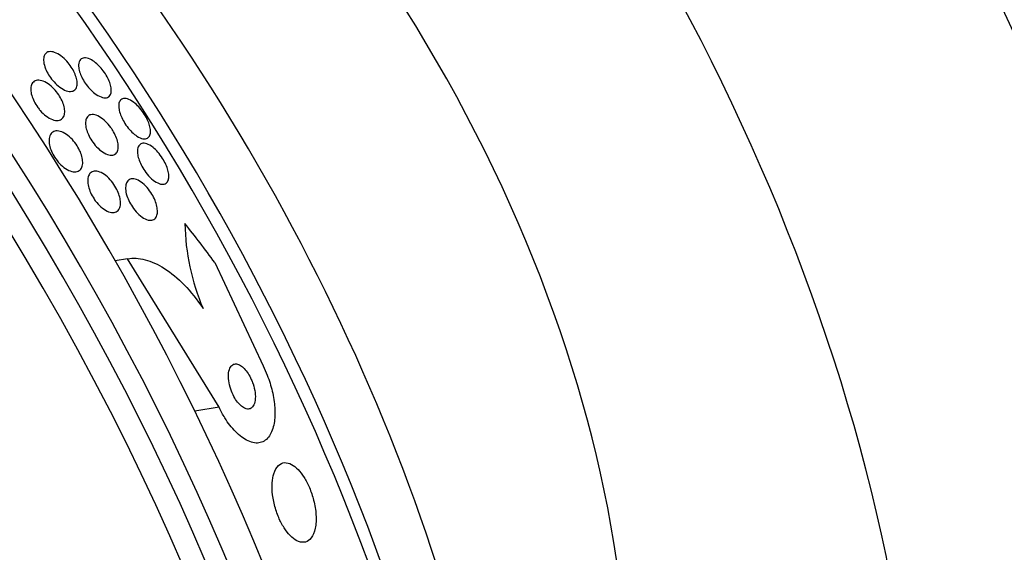
# Model space of a CAD drawing. Units: millimetres. Extents: x 0 to 1410, y 0 to 1604.
# Drawn here: x 561 to 578, y 593 to 602 of the extents above; entities that cross this region are included whole.
import ezdxf
from ezdxf import colors
from ezdxf.entities.mleader import LeaderData, LeaderLine
from ezdxf.math import Vec2, Vec3

# ---------------------------------------------------------------- set-up
doc = ezdxf.new("R2010")
doc.units = ezdxf.units.MM
doc.layers.add('DV7_Défaut', color=7, linetype='Continuous')
doc.layers.add('Défaut', color=7, linetype='Continuous')

# ---------------------------------------------------------------- blocks, each defined once
blk = doc.blocks.new('_DOT')
at = {"color": 0}
blk.add_line((0, 0), (-1, 0), dxfattribs=at)
at = {"color": 0, "const_width": 0.333}
blk.add_lwpolyline([(-0.1665, 0, 1), (0.1665, 0, 1)], format="xyb", close=True, dxfattribs=at)
blk = doc.blocks.new('SE6')
at = {"layer": 'DV7_Défaut', "color": 7, "linetype": 'Continuous'}
for p, q in [((563.002, 597.929), (562.79, 597.894)), ((564.566, 595.386), (563.002, 597.929)), ((564.493, 597.865), (565.323, 596.094)), ((564.566, 595.386), (564.152, 595.318))]:
    blk.add_line(p, q, dxfattribs=at)
blk.add_arc((567.864, 598.603), 3.883, 181.0537, 203.1279, dxfattribs=at)
for centre, major_axis, ratio, start_param, end_param in [((565.931, 599.952), (-15, 25.981), 0.57735, 3.14086, 6.285147), ((563.102, 598.319), (-13, 22.517), 0.57735, 3.147236, 6.283175), ((560.627, 596.89), (11.25, -19.486), 0.57735, 0, 3.426448), ((548.141, 589.681), (13.417, -23.239), 0.57735, 0.180825, 2.960768), ((548.601, 589.947), (13.294, -23.026), 0.57735, 0.280237, 2.861356), ((549.025, 590.192), (13.173, -22.816), 0.57735, 0.274513, 2.86708), ((549.732, 590.6), (12.953, -22.435), 0.57735, 0.333705, 2.807888), ((552.207, 592.029), (11.988, -20.764), 0.57735, 0.462743, 2.693749), ((552.56, 592.233), (11.823, -20.477), 0.57735, 0.498917, 2.642675), ((554.475, 593.338), (10.75, -18.62), 0.57735, 0.662755, 2.478838), ((560.415, 596.768), (7.875, -13.64), 0.57735, 0.196525, 2.945067), ((555.528, 588.042), (-2.502, 15.259), 0.797754, -1.00857, -0.950854)]:
    blk.add_ellipse(centre, major_axis=major_axis, ratio=ratio, start_param=start_param, end_param=end_param, dxfattribs=at)
for points, knots in [([(561.586, 601.217), (561.573, 601.256), (561.566, 601.293), (561.564, 601.325), (561.563, 601.357), (561.567, 601.385), (561.576, 601.407), (561.586, 601.432), (561.601, 601.451), (561.622, 601.462), (561.644, 601.475), (561.671, 601.48), (561.703, 601.475), (561.735, 601.471), (561.771, 601.459), (561.809, 601.437), (561.843, 601.418), (561.88, 601.391), (561.916, 601.358), (561.946, 601.33), (561.976, 601.297), (562.004, 601.261), (562.028, 601.23), (562.05, 601.196), (562.069, 601.162), (562.087, 601.129), (562.102, 601.095), (562.113, 601.064), (562.125, 601.03), (562.133, 600.998), (562.137, 600.969), (562.141, 600.937), (562.139, 600.908), (562.134, 600.884), (562.127, 600.857), (562.115, 600.835), (562.097, 600.82), (562.079, 600.804), (562.054, 600.795), (562.025, 600.795), (561.995, 600.794), (561.96, 600.802), (561.923, 600.819), (561.889, 600.835), (561.851, 600.859), (561.814, 600.889), (561.782, 600.915), (561.75, 600.948), (561.72, 600.983), (561.694, 601.014), (561.67, 601.048), (561.649, 601.082), (561.629, 601.115), (561.612, 601.149), (561.599, 601.182), (561.594, 601.194), (561.59, 601.206), (561.586, 601.217)], [0, 0, 0, 0, 0.055106, 0.055106, 0.055106, 0.109889, 0.109889, 0.109889, 0.170291, 0.170291, 0.170291, 0.2352, 0.2352, 0.2352, 0.299509, 0.299509, 0.299509, 0.357461, 0.357461, 0.357461, 0.407227, 0.407227, 0.407227, 0.45186, 0.45186, 0.45186, 0.495811, 0.495811, 0.495811, 0.5427, 0.5427, 0.5427, 0.595059, 0.595059, 0.595059, 0.65399, 0.65399, 0.65399, 0.718146, 0.718146, 0.718146, 0.783017, 0.783017, 0.783017, 0.842694, 0.842694, 0.842694, 0.894279, 0.894279, 0.894279, 0.93987, 0.93987, 0.93987, 0.983711, 0.983711, 0.983711, 1, 1, 1, 1]), ([(562.163, 601.253), (562.165, 601.292), (562.177, 601.322), (562.196, 601.342), (562.213, 601.358), (562.235, 601.367), (562.262, 601.369), (562.29, 601.37), (562.324, 601.362), (562.36, 601.345), (562.389, 601.331), (562.42, 601.312), (562.451, 601.287), (562.483, 601.262), (562.516, 601.23), (562.547, 601.195), (562.573, 601.164), (562.599, 601.13), (562.622, 601.095), (562.642, 601.063), (562.66, 601.03), (562.675, 600.998), (562.69, 600.965), (562.702, 600.933), (562.709, 600.904), (562.718, 600.871), (562.722, 600.841), (562.722, 600.815), (562.722, 600.785), (562.717, 600.76), (562.708, 600.74), (562.697, 600.717), (562.68, 600.701), (562.658, 600.693), (562.635, 600.684), (562.605, 600.684), (562.572, 600.692), (562.54, 600.701), (562.503, 600.718), (562.464, 600.744), (562.436, 600.764), (562.406, 600.788), (562.377, 600.817), (562.348, 600.845), (562.32, 600.878), (562.294, 600.913), (562.27, 600.945), (562.249, 600.979), (562.231, 601.012), (562.213, 601.045), (562.199, 601.078), (562.188, 601.109), (562.176, 601.142), (562.169, 601.173), (562.165, 601.201), (562.163, 601.22), (562.162, 601.237), (562.163, 601.253)], [0, 0, 0, 0, 0.075854, 0.075854, 0.075854, 0.139875, 0.139875, 0.139875, 0.207145, 0.207145, 0.207145, 0.259511, 0.259511, 0.259511, 0.312314, 0.312314, 0.312314, 0.358426, 0.358426, 0.358426, 0.400938, 0.400938, 0.400938, 0.444509, 0.444509, 0.444509, 0.492639, 0.492639, 0.492639, 0.547667, 0.547667, 0.547667, 0.610082, 0.610082, 0.610082, 0.677087, 0.677087, 0.677087, 0.742275, 0.742275, 0.742275, 0.789909, 0.789909, 0.789909, 0.837822, 0.837822, 0.837822, 0.881407, 0.881407, 0.881407, 0.92413, 0.92413, 0.92413, 0.969833, 0.969833, 0.969833, 1, 1, 1, 1]), ([(561.466, 600.521), (561.441, 600.554), (561.419, 600.59), (561.402, 600.625), (561.384, 600.66), (561.37, 600.695), (561.361, 600.728), (561.351, 600.763), (561.346, 600.795), (561.345, 600.825), (561.344, 600.857), (561.348, 600.885), (561.357, 600.908), (561.367, 600.934), (561.383, 600.954), (561.403, 600.968), (561.424, 600.982), (561.452, 600.988), (561.483, 600.987), (561.514, 600.985), (561.55, 600.975), (561.587, 600.957), (561.621, 600.94), (561.658, 600.915), (561.694, 600.884), (561.726, 600.856), (561.757, 600.823), (561.786, 600.788), (561.811, 600.756), (561.835, 600.721), (561.854, 600.686), (561.873, 600.652), (561.889, 600.617), (561.9, 600.584), (561.913, 600.55), (561.92, 600.516), (561.924, 600.486), (561.928, 600.453), (561.926, 600.423), (561.92, 600.398), (561.914, 600.37), (561.901, 600.347), (561.884, 600.33), (561.866, 600.312), (561.842, 600.301), (561.813, 600.298), (561.784, 600.295), (561.75, 600.3), (561.714, 600.314), (561.679, 600.327), (561.642, 600.349), (561.605, 600.377), (561.572, 600.402), (561.538, 600.433), (561.508, 600.468), (561.493, 600.485), (561.479, 600.502), (561.466, 600.521)], [0, 0, 0, 0, 0.04653, 0.04653, 0.04653, 0.092934, 0.092934, 0.092934, 0.141202, 0.141202, 0.141202, 0.194343, 0.194343, 0.194343, 0.253059, 0.253059, 0.253059, 0.315927, 0.315927, 0.315927, 0.378973, 0.378973, 0.378973, 0.437325, 0.437325, 0.437325, 0.488765, 0.488765, 0.488765, 0.535178, 0.535178, 0.535178, 0.580282, 0.580282, 0.580282, 0.627448, 0.627448, 0.627448, 0.679102, 0.679102, 0.679102, 0.736401, 0.736401, 0.736401, 0.798479, 0.798479, 0.798479, 0.861865, 0.861865, 0.861865, 0.921649, 0.921649, 0.921649, 0.974786, 0.974786, 0.974786, 1, 1, 1, 1]), ([(563.162, 600.03), (563.135, 600.047), (563.106, 600.071), (563.077, 600.098), (563.048, 600.126), (563.019, 600.159), (562.992, 600.195), (562.968, 600.227), (562.945, 600.263), (562.926, 600.298), (562.908, 600.33), (562.892, 600.364), (562.88, 600.395), (562.868, 600.428), (562.86, 600.46), (562.855, 600.488), (562.849, 600.52), (562.848, 600.548), (562.851, 600.572), (562.854, 600.6), (562.862, 600.622), (562.875, 600.639), (562.889, 600.658), (562.909, 600.669), (562.933, 600.673), (562.958, 600.677), (562.99, 600.672), (563.024, 600.657), (563.057, 600.643), (563.095, 600.619), (563.132, 600.587), (563.159, 600.565), (563.187, 600.537), (563.213, 600.506), (563.24, 600.476), (563.266, 600.441), (563.288, 600.405), (563.309, 600.372), (563.328, 600.338), (563.343, 600.305), (563.358, 600.273), (563.369, 600.24), (563.378, 600.211), (563.386, 600.179), (563.391, 600.149), (563.393, 600.122), (563.394, 600.093), (563.391, 600.067), (563.383, 600.046), (563.374, 600.022), (563.36, 600.005), (563.342, 599.994), (563.321, 599.983), (563.295, 599.98), (563.264, 599.985), (563.234, 599.991), (563.199, 600.006), (563.162, 600.03)], [0, 0, 0, 0, 0.049218, 0.049218, 0.049218, 0.098798, 0.098798, 0.098798, 0.143689, 0.143689, 0.143689, 0.185748, 0.185748, 0.185748, 0.22939, 0.22939, 0.22939, 0.277997, 0.277997, 0.277997, 0.33386, 0.33386, 0.33386, 0.397384, 0.397384, 0.397384, 0.465472, 0.465472, 0.465472, 0.531087, 0.531087, 0.531087, 0.57741, 0.57741, 0.57741, 0.624004, 0.624004, 0.624004, 0.666479, 0.666479, 0.666479, 0.708614, 0.708614, 0.708614, 0.754416, 0.754416, 0.754416, 0.806768, 0.806768, 0.806768, 0.867066, 0.867066, 0.867066, 0.933799, 0.933799, 0.933799, 1, 1, 1, 1]), ([(562.748, 600.128), (562.769, 600.094), (562.788, 600.057), (562.802, 600.022), (562.817, 599.988), (562.827, 599.953), (562.834, 599.922), (562.84, 599.889), (562.843, 599.858), (562.841, 599.832), (562.839, 599.802), (562.832, 599.776), (562.821, 599.757), (562.808, 599.734), (562.79, 599.719), (562.767, 599.71), (562.743, 599.701), (562.713, 599.7), (562.681, 599.708), (562.648, 599.716), (562.612, 599.733), (562.574, 599.758), (562.54, 599.781), (562.505, 599.811), (562.471, 599.847), (562.442, 599.878), (562.414, 599.914), (562.389, 599.951), (562.367, 599.984), (562.347, 600.02), (562.331, 600.055), (562.316, 600.089), (562.303, 600.123), (562.295, 600.155), (562.286, 600.188), (562.282, 600.22), (562.282, 600.248), (562.281, 600.279), (562.286, 600.306), (562.294, 600.328), (562.304, 600.353), (562.319, 600.372), (562.339, 600.383), (562.36, 600.396), (562.387, 600.402), (562.417, 600.398), (562.448, 600.395), (562.483, 600.383), (562.52, 600.362), (562.554, 600.342), (562.591, 600.315), (562.626, 600.281), (562.657, 600.251), (562.687, 600.216), (562.714, 600.178), (562.726, 600.162), (562.737, 600.145), (562.748, 600.128)], [0, 0, 0, 0, 0.045771, 0.045771, 0.045771, 0.091373, 0.091373, 0.091373, 0.139414, 0.139414, 0.139414, 0.193353, 0.193353, 0.193353, 0.253758, 0.253758, 0.253758, 0.318568, 0.318568, 0.318568, 0.382709, 0.382709, 0.382709, 0.440618, 0.440618, 0.440618, 0.490605, 0.490605, 0.490605, 0.535563, 0.535563, 0.535563, 0.579721, 0.579721, 0.579721, 0.626579, 0.626579, 0.626579, 0.678634, 0.678634, 0.678634, 0.737079, 0.737079, 0.737079, 0.800844, 0.800844, 0.800844, 0.865754, 0.865754, 0.865754, 0.92588, 0.92588, 0.92588, 0.977879, 0.977879, 0.977879, 1, 1, 1, 1]), ([(561.66, 599.99), (561.664, 600.023), (561.675, 600.051), (561.692, 600.072), (561.708, 600.093), (561.73, 600.107), (561.756, 600.114), (561.782, 600.121), (561.814, 600.119), (561.848, 600.11), (561.882, 600.101), (561.919, 600.083), (561.956, 600.057), (561.99, 600.034), (562.025, 600.004), (562.057, 599.969), (562.086, 599.938), (562.114, 599.902), (562.137, 599.865), (562.159, 599.831), (562.178, 599.794), (562.193, 599.759), (562.208, 599.724), (562.219, 599.689), (562.226, 599.656), (562.233, 599.622), (562.235, 599.589), (562.233, 599.561), (562.231, 599.53), (562.223, 599.503), (562.212, 599.481), (562.199, 599.458), (562.18, 599.44), (562.157, 599.429), (562.133, 599.418), (562.104, 599.414), (562.072, 599.419), (562.039, 599.424), (562.003, 599.437), (561.966, 599.458), (561.931, 599.478), (561.895, 599.505), (561.861, 599.538), (561.83, 599.568), (561.8, 599.602), (561.774, 599.639), (561.75, 599.673), (561.729, 599.71), (561.711, 599.746), (561.694, 599.781), (561.681, 599.817), (561.672, 599.85), (561.663, 599.885), (561.658, 599.919), (561.658, 599.949), (561.657, 599.963), (561.658, 599.977), (561.66, 599.99)], [0, 0, 0, 0, 0.06018, 0.06018, 0.06018, 0.120197, 0.120197, 0.120197, 0.182862, 0.182862, 0.182862, 0.244318, 0.244318, 0.244318, 0.300512, 0.300512, 0.300512, 0.350522, 0.350522, 0.350522, 0.396774, 0.396774, 0.396774, 0.44274, 0.44274, 0.44274, 0.491365, 0.491365, 0.491365, 0.544637, 0.544637, 0.544637, 0.603143, 0.603143, 0.603143, 0.665354, 0.665354, 0.665354, 0.727476, 0.727476, 0.727476, 0.785191, 0.785191, 0.785191, 0.836697, 0.836697, 0.836697, 0.883703, 0.883703, 0.883703, 0.929498, 0.929498, 0.929498, 0.977134, 0.977134, 0.977134, 1, 1, 1, 1]), ([(563.17, 599.78), (563.171, 599.814), (563.179, 599.842), (563.192, 599.863), (563.205, 599.883), (563.223, 599.897), (563.246, 599.903), (563.27, 599.91), (563.299, 599.907), (563.331, 599.896), (563.364, 599.885), (563.4, 599.864), (563.437, 599.835), (563.465, 599.813), (563.493, 599.786), (563.521, 599.754), (563.548, 599.723), (563.576, 599.687), (563.6, 599.649), (563.621, 599.616), (563.64, 599.58), (563.656, 599.545), (563.671, 599.511), (563.683, 599.478), (563.691, 599.447), (563.7, 599.415), (563.705, 599.384), (563.707, 599.357), (563.708, 599.327), (563.705, 599.3), (563.699, 599.279), (563.691, 599.254), (563.678, 599.235), (563.661, 599.222), (563.642, 599.208), (563.618, 599.203), (563.59, 599.205), (563.56, 599.208), (563.526, 599.22), (563.49, 599.241), (563.456, 599.261), (563.419, 599.29), (563.384, 599.326), (563.353, 599.357), (563.322, 599.394), (563.295, 599.434), (563.272, 599.467), (563.25, 599.504), (563.232, 599.54), (563.216, 599.574), (563.202, 599.608), (563.192, 599.64), (563.181, 599.673), (563.175, 599.705), (563.172, 599.733), (563.17, 599.75), (563.169, 599.765), (563.17, 599.78)], [0, 0, 0, 0, 0.061506, 0.061506, 0.061506, 0.122713, 0.122713, 0.122713, 0.189419, 0.189419, 0.189419, 0.25606, 0.25606, 0.25606, 0.305145, 0.305145, 0.305145, 0.35458, 0.35458, 0.35458, 0.398667, 0.398667, 0.398667, 0.440904, 0.440904, 0.440904, 0.485581, 0.485581, 0.485581, 0.53584, 0.53584, 0.53584, 0.593552, 0.593552, 0.593552, 0.658254, 0.658254, 0.658254, 0.72573, 0.72573, 0.72573, 0.788798, 0.788798, 0.788798, 0.842404, 0.842404, 0.842404, 0.88791, 0.88791, 0.88791, 0.930292, 0.930292, 0.930292, 0.974082, 0.974082, 0.974082, 1, 1, 1, 1]), ([(562.427, 598.956), (562.404, 598.99), (562.384, 599.026), (562.368, 599.062), (562.352, 599.098), (562.34, 599.134), (562.332, 599.168), (562.323, 599.203), (562.319, 599.236), (562.319, 599.265), (562.319, 599.297), (562.324, 599.325), (562.333, 599.349), (562.343, 599.374), (562.358, 599.395), (562.377, 599.409), (562.397, 599.423), (562.423, 599.431), (562.452, 599.431), (562.482, 599.43), (562.516, 599.421), (562.552, 599.404), (562.586, 599.387), (562.623, 599.362), (562.658, 599.33), (562.69, 599.301), (562.722, 599.266), (562.75, 599.227), (562.775, 599.193), (562.799, 599.156), (562.817, 599.118), (562.835, 599.083), (562.85, 599.047), (562.86, 599.012), (562.871, 598.977), (562.877, 598.943), (562.88, 598.913), (562.882, 598.88), (562.88, 598.85), (562.874, 598.825), (562.867, 598.797), (562.855, 598.774), (562.839, 598.757), (562.821, 598.739), (562.799, 598.727), (562.772, 598.723), (562.744, 598.719), (562.712, 598.723), (562.677, 598.735), (562.644, 598.748), (562.607, 598.769), (562.571, 598.797), (562.537, 598.823), (562.504, 598.857), (562.473, 598.894), (562.457, 598.913), (562.441, 598.934), (562.427, 598.956)], [0, 0, 0, 0, 0.045837, 0.045837, 0.045837, 0.091612, 0.091612, 0.091612, 0.138347, 0.138347, 0.138347, 0.189055, 0.189055, 0.189055, 0.245168, 0.245168, 0.245168, 0.306379, 0.306379, 0.306379, 0.369881, 0.369881, 0.369881, 0.430888, 0.430888, 0.430888, 0.485554, 0.485554, 0.485554, 0.533948, 0.533948, 0.533948, 0.579264, 0.579264, 0.579264, 0.625159, 0.625159, 0.625159, 0.674508, 0.674508, 0.674508, 0.729119, 0.729119, 0.729119, 0.78918, 0.78918, 0.78918, 0.852454, 0.852454, 0.852454, 0.914436, 0.914436, 0.914436, 0.970798, 0.970798, 0.970798, 1, 1, 1, 1]), ([(562.98, 599.044), (562.971, 599.083), (562.967, 599.119), (562.968, 599.15), (562.968, 599.182), (562.974, 599.209), (562.984, 599.23), (562.994, 599.254), (563.01, 599.272), (563.029, 599.284), (563.05, 599.296), (563.077, 599.301), (563.106, 599.297), (563.136, 599.293), (563.171, 599.28), (563.207, 599.258), (563.241, 599.238), (563.277, 599.209), (563.312, 599.173), (563.342, 599.142), (563.372, 599.104), (563.399, 599.064), (563.422, 599.03), (563.443, 598.992), (563.46, 598.955), (563.475, 598.92), (563.488, 598.885), (563.497, 598.852), (563.506, 598.818), (563.511, 598.786), (563.512, 598.757), (563.514, 598.726), (563.511, 598.698), (563.504, 598.674), (563.496, 598.648), (563.484, 598.628), (563.467, 598.613), (563.449, 598.597), (563.425, 598.588), (563.398, 598.588), (563.37, 598.587), (563.337, 598.595), (563.302, 598.612), (563.268, 598.628), (563.231, 598.654), (563.195, 598.686), (563.163, 598.715), (563.131, 598.751), (563.102, 598.791), (563.077, 598.825), (563.054, 598.863), (563.034, 598.901), (563.017, 598.936), (563.002, 598.972), (562.991, 599.007), (562.987, 599.019), (562.983, 599.032), (562.98, 599.044)], [0, 0, 0, 0, 0.052106, 0.052106, 0.052106, 0.103898, 0.103898, 0.103898, 0.160931, 0.160931, 0.160931, 0.223934, 0.223934, 0.223934, 0.289335, 0.289335, 0.289335, 0.351219, 0.351219, 0.351219, 0.405175, 0.405175, 0.405175, 0.451956, 0.451956, 0.451956, 0.495739, 0.495739, 0.495739, 0.540688, 0.540688, 0.540688, 0.58991, 0.58991, 0.58991, 0.645353, 0.645353, 0.645353, 0.707113, 0.707113, 0.707113, 0.77234, 0.77234, 0.77234, 0.83542, 0.83542, 0.83542, 0.891305, 0.891305, 0.891305, 0.939569, 0.939569, 0.939569, 0.983798, 0.983798, 0.983798, 1, 1, 1, 1]), ([(563.002, 597.929), (563.095, 597.945), (563.195, 597.941), (563.407, 597.886), (563.52, 597.835), (563.745, 597.691), (563.862, 597.594), (564.084, 597.364), (564.192, 597.229), (564.293, 597.078)], [0, 0, 0, 0, 0.25, 0.25, 0.5, 0.5, 0.75, 0.75, 1, 1, 1, 1]), ([(565.323, 596.094), (565.347, 596.044), (565.37, 595.991), (565.39, 595.938), (565.426, 595.847), (565.455, 595.752), (565.477, 595.662), (565.5, 595.564), (565.514, 595.468), (565.52, 595.381), (565.526, 595.282), (565.522, 595.191), (565.509, 595.113), (565.493, 595.025), (565.466, 594.951), (565.428, 594.896), (565.388, 594.836), (565.334, 594.796), (565.272, 594.781), (565.211, 594.766), (565.139, 594.775), (565.063, 594.81), (564.994, 594.842), (564.919, 594.896), (564.847, 594.971), (564.784, 595.035), (564.721, 595.115), (564.665, 595.205), (564.629, 595.262), (564.596, 595.323), (564.566, 595.386)], [0, 0, 0, 0, 0.05044, 0.05044, 0.05044, 0.138447, 0.138447, 0.138447, 0.233813, 0.233813, 0.233813, 0.341284, 0.341284, 0.341284, 0.462246, 0.462246, 0.462246, 0.592444, 0.592444, 0.592444, 0.721357, 0.721357, 0.721357, 0.837553, 0.837553, 0.837553, 0.937603, 0.937603, 0.937603, 1, 1, 1, 1]), ([(565.118, 595.864), (565.102, 595.9), (565.083, 595.935), (565.063, 595.966), (565.042, 595.997), (565.021, 596.025), (564.999, 596.048), (564.977, 596.071), (564.954, 596.089), (564.932, 596.103), (564.909, 596.117), (564.886, 596.125), (564.865, 596.128), (564.842, 596.131), (564.82, 596.126), (564.802, 596.115), (564.781, 596.103), (564.764, 596.083), (564.752, 596.055), (564.738, 596.026), (564.73, 595.989), (564.728, 595.946), (564.725, 595.904), (564.729, 595.855), (564.738, 595.804), (564.747, 595.758), (564.761, 595.709), (564.779, 595.662), (564.795, 595.621), (564.814, 595.581), (564.836, 595.544), (564.855, 595.511), (564.877, 595.481), (564.899, 595.455), (564.92, 595.43), (564.943, 595.409), (564.965, 595.393), (564.988, 595.376), (565.012, 595.365), (565.033, 595.36), (565.057, 595.354), (565.079, 595.355), (565.098, 595.362), (565.12, 595.37), (565.138, 595.386), (565.153, 595.409), (565.168, 595.433), (565.179, 595.466), (565.184, 595.505), (565.19, 595.545), (565.189, 595.591), (565.183, 595.641), (565.177, 595.687), (565.165, 595.738), (565.148, 595.787), (565.14, 595.813), (565.129, 595.839), (565.118, 595.864)], [0, 0, 0, 0, 0.044045, 0.044045, 0.044045, 0.088058, 0.088058, 0.088058, 0.132637, 0.132637, 0.132637, 0.181289, 0.181289, 0.181289, 0.236134, 0.236134, 0.236134, 0.29754, 0.29754, 0.29754, 0.362969, 0.362969, 0.362969, 0.426876, 0.426876, 0.426876, 0.483782, 0.483782, 0.483782, 0.532693, 0.532693, 0.532693, 0.577041, 0.577041, 0.577041, 0.621143, 0.621143, 0.621143, 0.668428, 0.668428, 0.668428, 0.721301, 0.721301, 0.721301, 0.780756, 0.780756, 0.780756, 0.845314, 0.845314, 0.845314, 0.910271, 0.910271, 0.910271, 0.969533, 0.969533, 0.969533, 1, 1, 1, 1]), ([(565.475, 594.092), (565.471, 594.03), (565.473, 593.959), (565.482, 593.885), (565.491, 593.812), (565.508, 593.732), (565.531, 593.656), (565.552, 593.585), (565.579, 593.514), (565.609, 593.45), (565.638, 593.39), (565.671, 593.334), (565.704, 593.286), (565.739, 593.237), (565.776, 593.195), (565.812, 593.163), (565.851, 593.128), (565.89, 593.103), (565.927, 593.089), (565.968, 593.073), (566.008, 593.07), (566.043, 593.078), (566.082, 593.088), (566.117, 593.113), (566.145, 593.15), (566.175, 593.19), (566.199, 593.246), (566.212, 593.314), (566.226, 593.38), (566.231, 593.46), (566.225, 593.546), (566.22, 593.624), (566.207, 593.709), (566.185, 593.794), (566.167, 593.868), (566.142, 593.942), (566.112, 594.011), (566.085, 594.074), (566.054, 594.134), (566.021, 594.186), (565.989, 594.237), (565.954, 594.283), (565.919, 594.319), (565.881, 594.358), (565.843, 594.388), (565.807, 594.408), (565.766, 594.43), (565.726, 594.439), (565.69, 594.438), (565.65, 594.436), (565.613, 594.419), (565.582, 594.389), (565.549, 594.358), (565.521, 594.31), (565.503, 594.249), (565.489, 594.204), (565.479, 594.151), (565.475, 594.092)], [0, 0, 0, 0, 0.051214, 0.051214, 0.051214, 0.102749, 0.102749, 0.102749, 0.149963, 0.149963, 0.149963, 0.194203, 0.194203, 0.194203, 0.239272, 0.239272, 0.239272, 0.288205, 0.288205, 0.288205, 0.343011, 0.343011, 0.343011, 0.404082, 0.404082, 0.404082, 0.469107, 0.469107, 0.469107, 0.532813, 0.532813, 0.532813, 0.5897, 0.5897, 0.5897, 0.63858, 0.63858, 0.63858, 0.682889, 0.682889, 0.682889, 0.727059, 0.727059, 0.727059, 0.774586, 0.774586, 0.774586, 0.827845, 0.827845, 0.827845, 0.887639, 0.887639, 0.887639, 0.952144, 0.952144, 0.952144, 1, 1, 1, 1])]:
    blk.add_open_spline(points, degree=3, knots=knots, dxfattribs=at)

msp = doc.modelspace()

# ---------------------------------------------------------------- block references
at = {"layer": 'Défaut'}
msp.add_blockref('SE6', (0, 0), dxfattribs=at)

# ---------------------------------------------------------------- leaders
at = {"layer": 'Défaut', "color": 7, "linetype": 'Continuous'}
ml = msp.add_multileader_mtext('Standard', dxfattribs=at)
ml.set_content('{\\pxsm0.9;\\fSolid Edge ISO|b1||i0||c0|p34;\\W1.;06/02/2018\\P}', color=256)
ml.set_leader_properties()
ml.set_arrow_properties(name='DOT')
ml.build(insert=Vec2(0, 0))
ml.multileader.update_dxf_attribs({"leader_type": 0, "dogleg_length": 0, "arrow_head_size": 12})
ctx = ml.context
ctx.base_point, ctx.char_height, ctx.arrow_head_size, ctx.landing_gap_size = Vec3(1129.033, 1597.363), 12, 12, 4.2
notes = []
notes.append((ctx, [(0, (0, 0, 0), (0, 0), (1, 0), 1, [])]))
ctx.mtext.insert = Vec3(1131.033, 1603.483)
for ctx, leaders in notes:
    for number, flags, end, landing, length, lines in leaders:
        leader = LeaderData()
        leader.index, (leader.has_last_leader_line, leader.has_dogleg_vector, leader.attachment_direction) = number, flags
        leader.last_leader_point, leader.dogleg_vector, leader.dogleg_length = Vec3(end), Vec3(landing), length
        for number, points, colour, breaks in lines:
            line = LeaderLine()
            line.index, line.vertices, line.color, line.breaks = number, Vec3.list(points), colors.encode_raw_color(colour), breaks
            leader.lines.append(line)
        ctx.leaders.append(leader)

doc.saveas('drawing.dxf')
